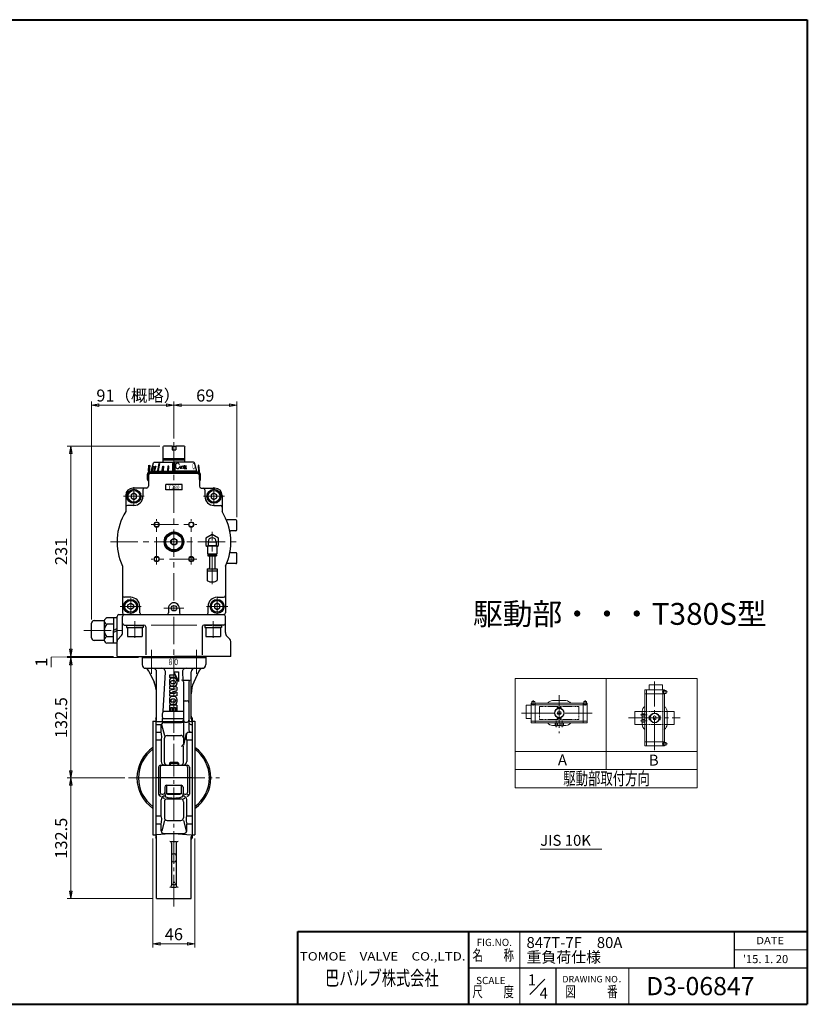
# Model space of a CAD drawing. Extents: x 0 to 1520, y 0 to 1082.
# Drawn here: x 654 to 1520, y 0 to 1082 of the extents above; entities that cross this region are included whole.
import ezdxf
from ezdxf.enums import TextEntityAlignment as Align

# ---------------------------------------------------------------- set-up
doc = ezdxf.new("R2010")
doc.units = 0
doc.header["$LTSCALE"] = 4
doc.header["$MEASUREMENT"] = 0
for name, pattern in [('CENTER', [12, 9, -1, 1, -1]), ('HIDDEN', [0.375, 0.25, -0.125]), ('中心線', [12, 7.5, -1.5, 1.5, -1.5])]:
    doc.linetypes.add(name, pattern=pattern)
doc.layers.get('0').update_dxf_attribs({"linetype": 'CONTINUOUS'})
doc.layers.get('Defpoints').update_dxf_attribs({"linetype": 'CONTINUOUS'})
for name, color, linetype in [('1', 7, 'CONTINUOUS'), ('シリンダ', 85, 'CONTINUOUS'), ('７G_KQ2L06-02AS', 153, 'CONTINUOUS'), ('ｻｲﾚﾝｻ_AN10-C6', 221, 'CONTINUOUS')]:
    doc.layers.add(name, color=color, linetype=linetype)
for name, color, linetype, lineweight in [('FLAME', 3, 'CONTINUOUS', 40), ('NOTE', 7, 'CONTINUOUS', 20), ('scale', 6, 'CONTINUOUS', 13), ('中心線', 4, '中心線', 13)]:
    doc.layers.add(name, color=color, linetype=linetype, lineweight=lineweight)
doc.styles.get("Standard").update_dxf_attribs({"font": 'simplex.shx', "bigfont": 'BIGFONT.shx'})
doc.dimstyles.get("Standard").update_dxf_attribs({"dimscale": 4, "dimtxt": 3.3, "dimasz": 2, "dimexe": 1, "dimexo": 1, "dimgap": 1, "dimtad": 1, "dimdsep": 46, "dimtxsty": 'STANDARD', "dimblk": 'CLOSED', "dimcen": 0.09, "dimclrd": 256, "dimclre": 256, "dimclrt": 2, "dimadec": 0, "dimazin": 2, "dimtfac": 1, "dimtmove": 0, "dimatfit": 3, "dimldrblk": 'CLOSED', "dimfxl": 1, "dimtolj": 1, "dimtzin": 0, "dimlwd": -1, "dimlwe": -1, "dimarcsym": 0})
pattern_1 = [(45, (-2845.63488, 1437.04315), (-0.176776695, 0.176776695), [])]

# ---------------------------------------------------------------- blocks, each defined once
blk = doc.blocks.new('_Closed')
at = {"color": 0, "linetype": 'ByBlock', "lineweight": -2}
for p, q in [((-1, 0.17), (0, 0)), ((-1, 0.17), (-1, -0.17)), ((0, 0), (-1, -0.17)), ((0, 0), (-1, 0))]:
    blk.add_line(p, q, dxfattribs=at)
blk = doc.blocks.new('*D1')
at = {"layer": 'Defpoints', "color": 0}
for p in [(710.6, 248.7), (773.9, 248.7), (804.9, 116.2)]:
    blk.add_point(p, dxfattribs=at)
at = {"layer": 'scale'}
for p, q in [((769.9, 248.7), (706.6, 248.7)), ((710.6, 124.2), (710.6, 240.7)), ((800.9, 116.2), (706.6, 116.2))]:
    blk.add_line(p, q, dxfattribs=at)
at = {"layer": 'scale', "xscale": 8, "yscale": 8, "zscale": 8}
for p, rotation in [((710.6, 248.7), 90), ((710.6, 116.2), 270)]:
    blk.add_blockref('_Closed', p, dxfattribs=dict(at, rotation=rotation))
at = {"layer": 'scale', "color": 2, "insert": (700, 182.5), "char_height": 13.2, "attachment_point": 5, "rotation": 90}
blk.add_mtext('\\A1;132.5', dxfattribs=at)
blk = doc.blocks.new('*D2')
at = {"layer": 'Defpoints', "color": 0}
for p in [(800.9, 186.2), (846.9, 186.2), (846.9, 66.4)]:
    blk.add_point(p, dxfattribs=at)
at = {"layer": 'scale'}
for p, q in [((800.9, 182.2), (800.9, 62.4)), ((846.9, 182.2), (846.9, 62.4)), ((808.9, 66.4), (838.9, 66.4))]:
    blk.add_line(p, q, dxfattribs=at)
at = {"layer": 'scale', "xscale": 8, "yscale": 8, "zscale": 8, "rotation": 180}
blk.add_blockref('_Closed', (800.9, 66.4), dxfattribs=at)
at = {"layer": 'scale', "xscale": 8, "yscale": 8, "zscale": 8}
blk.add_blockref('_Closed', (846.9, 66.4), dxfattribs=at)
at = {"layer": 'scale', "color": 2, "insert": (823.9, 77), "char_height": 13.2, "attachment_point": 5}
blk.add_mtext('\\A1;46', dxfattribs=at)
blk = doc.blocks.new('*D5')
at = {"layer": 'Defpoints', "color": 0}
for p in [(710.6, 613.2), (812.4, 613.2), (761.4, 382.2)]:
    blk.add_point(p, dxfattribs=at)
at = {"layer": 'scale'}
for p, q in [((808.4, 613.2), (706.6, 613.2)), ((710.6, 390.2), (710.6, 605.2)), ((757.4, 382.2), (706.6, 382.2))]:
    blk.add_line(p, q, dxfattribs=at)
at = {"layer": 'scale', "xscale": 8, "yscale": 8, "zscale": 8}
for p, rotation in [((710.6, 613.2), 90), ((710.6, 382.2), 270)]:
    blk.add_blockref('_Closed', p, dxfattribs=dict(at, rotation=rotation))
at = {"layer": 'scale', "color": 2, "insert": (700, 497.7), "char_height": 13.2, "attachment_point": 5, "rotation": 90}
blk.add_mtext('\\A1;231', dxfattribs=at)
blk = doc.blocks.new('*D6')
at = {"layer": 'Defpoints', "color": 0}
for p in [(710.6, 381.2), (788.9, 381.2), (773.9, 248.7)]:
    blk.add_point(p, dxfattribs=at)
at = {"layer": 'scale'}
for p, q in [((784.9, 381.2), (706.6, 381.2)), ((710.6, 256.7), (710.6, 373.2)), ((769.9, 248.7), (706.6, 248.7))]:
    blk.add_line(p, q, dxfattribs=at)
at = {"layer": 'scale', "xscale": 8, "yscale": 8, "zscale": 8}
for p, rotation in [((710.6, 381.2), 90), ((710.6, 248.7), 270)]:
    blk.add_blockref('_Closed', p, dxfattribs=dict(at, rotation=rotation))
at = {"layer": 'scale', "color": 2, "insert": (700, 315), "char_height": 13.2, "attachment_point": 5, "rotation": 90}
blk.add_mtext('\\A1;132.5', dxfattribs=at)
blk = doc.blocks.new('*D7')
at = {"layer": 'Defpoints', "color": 0}
for p in [(892.9, 658.4), (823.9, 617.9), (892.9, 531.2)]:
    blk.add_point(p, dxfattribs=at)
at = {"layer": 'scale'}
for p, q in [((823.9, 621.9), (823.9, 662.4)), ((892.9, 535.2), (892.9, 662.4)), ((831.9, 658.4), (884.9, 658.4))]:
    blk.add_line(p, q, dxfattribs=at)
at = {"layer": 'scale', "xscale": 8, "yscale": 8, "zscale": 8, "rotation": 180}
blk.add_blockref('_Closed', (823.9, 658.4), dxfattribs=at)
at = {"layer": 'scale', "xscale": 8, "yscale": 8, "zscale": 8}
blk.add_blockref('_Closed', (892.9, 658.4), dxfattribs=at)
at = {"layer": 'scale', "color": 2, "insert": (858.4, 669), "char_height": 13.2, "attachment_point": 5}
blk.add_mtext('\\A1;69', dxfattribs=at)
blk = doc.blocks.new('*D9')
at = {"layer": 'Defpoints', "color": 0}
for p in [(733.4, 658.4), (823.9, 617.9), (733.4, 418.7)]:
    blk.add_point(p, dxfattribs=at)
at = {"layer": 'scale'}
for p, q in [((733.4, 422.7), (733.4, 662.4)), ((823.9, 621.9), (823.9, 662.4)), ((815.9, 658.4), (741.4, 658.4))]:
    blk.add_line(p, q, dxfattribs=at)
at = {"layer": 'scale', "xscale": 8, "yscale": 8, "zscale": 8, "rotation": 180}
blk.add_blockref('_Closed', (733.4, 658.4), dxfattribs=at)
at = {"layer": 'scale', "xscale": 8, "yscale": 8, "zscale": 8}
blk.add_blockref('_Closed', (823.9, 658.4), dxfattribs=at)
at = {"layer": 'scale', "color": 2, "insert": (784.7, 669), "char_height": 13.2, "attachment_point": 5}
blk.add_mtext('\\A1;91（概略）', dxfattribs=at)
blk = doc.blocks.new('*D10')
at = {"layer": 'Defpoints', "color": 0}
for p in [(710.6, 381.2), (761.4, 382.2), (788.9, 381.2)]:
    blk.add_point(p, dxfattribs=at)
at = {"layer": 'scale'}
for p, q in [((710.6, 390.2), (710.6, 398.2)), ((710.6, 381.7), (688.9, 381.6)), ((688.9, 381.6), (688.9, 370.4)), ((757.4, 382.2), (706.6, 382.2)), ((784.9, 381.2), (706.6, 381.2)), ((710.6, 382.2), (710.6, 381.2)), ((710.6, 382.2), (710.6, 381.2)), ((710.6, 373.2), (710.6, 365.2))]:
    blk.add_line(p, q, dxfattribs=at)
at = {"layer": 'scale', "xscale": 8, "yscale": 8, "zscale": 8}
for p, rotation in [((710.6, 382.2), 270), ((710.6, 381.2), 90)]:
    blk.add_blockref('_Closed', p, dxfattribs=dict(at, rotation=rotation))
at = {"layer": 'scale', "color": 2, "insert": (678.3, 376), "char_height": 13.2, "attachment_point": 5, "rotation": 90}
blk.add_mtext('\\A1;1', dxfattribs=at)

msp = doc.modelspace()

# ---------------------------------------------------------------- hatches: boundary and pattern name
at = {"layer": 'シリンダ', "linetype": 'Continuous', "lineweight": 5}
h = msp.add_hatch(dxfattribs=at)
h.set_pattern_fill('ANSI31', color=256, scale=2, style=0)
h.set_pattern_definition(pattern_1)
h.paths.add_polyline_path([(818.363, 591.543), (817.398, 591.543), (817.062, 586.745), (818.028, 586.745)])
h.paths.add_polyline_path([(812.637, 591.543), (811.794, 591.543), (811.123, 586.745), (812.013, 586.745)])
h.paths.add_polyline_path([(808.275, 594.441), (807.568, 594.441), (806.103, 586.745), (806.81, 586.745)])
h.paths.add_polyline_path([(803.897, 591.543), (803.397, 591.543), (802.276, 586.745), (802.776, 586.745)])
h.paths.add_polyline_path([(801.435, 591.543), (801.176, 591.543), (799.925, 586.745), (800.184, 586.745)])
h = msp.add_hatch(dxfattribs=at)
h.set_pattern_fill('ANSI31', color=256, scale=2, style=0)
h.set_pattern_definition(pattern_1)
h.paths.add_polyline_path([(823.948, 594.441), (822.448, 594.441), (822.448, 586.745), (823.948, 586.745)])
h.paths.add_polyline_path([(825.448, 594.441), (823.948, 594.441), (823.948, 586.745), (825.448, 586.745)])

# ---------------------------------------------------------------- linework, layer by layer
at = {"layer": '1', "color": 2, "linetype": 'CENTER', "lineweight": 13}
for p, q in [((799.199, 389.612), (799.199, 363.221)), ((848.696, 389.612), (848.696, 363.221)), ((823.948, 382.245), (823.948, 107.64)), ((773.948, 248.745), (873.948, 248.745))]:
    msp.add_line(p, q, dxfattribs=at)
at = {"layer": '1'}
for p, q in [((788.948, 382.245), (788.948, 373.245)), ((788.948, 381.245), (858.948, 381.245)), ((858.948, 382.245), (858.948, 373.245)), ((792.948, 369.245), (854.948, 369.245)), ((796.477, 365.964), (802.137, 353.827)), ((804.948, 313.644), (804.948, 365.245)), ((812.052, 322.053), (814.649, 365.003)), ((818.948, 361.745), (818.948, 359.045)), ((825.548, 361.745), (818.948, 361.745)), ((825.548, 359.045), (818.948, 359.045)), ((824.39, 358.345), (821.805, 358.345)), ((823.848, 365.245), (828.948, 354.745)), ((823.848, 365.245), (828.948, 365.245)), ((825.548, 361.745), (825.548, 359.045)), ((828.948, 365.245), (828.948, 354.745)), ((833.246, 365.003), (833.772, 356.311)), ((842.948, 313.644), (842.948, 365.245)), ((851.418, 365.964), (845.758, 353.827)), ((818.948, 355.487), (818.948, 352.502)), ((827.248, 348.645), (818.948, 349.245)), ((818.948, 349.245), (818.948, 346.545)), ((825.848, 346.245), (818.948, 346.545)), ((825.848, 346.245), (818.948, 344.959)), ((820.348, 353.773), (820.348, 354.216)), ((824.419, 355.645), (821.776, 355.645)), ((824.419, 352.345), (821.776, 352.345)), ((824.39, 349.645), (821.805, 349.645)), ((825.848, 353.773), (825.848, 354.216)), ((827.248, 355.487), (827.248, 352.502)), ((827.248, 348.645), (827.248, 344.821)), ((834.448, 356.311), (840.448, 356.311)), ((834.448, 354.311), (834.448, 285.653)), ((840.448, 354.311), (840.448, 301.171)), ((818.948, 344.959), (818.948, 342.83)), ((825.848, 341.545), (818.948, 342.83)), ((825.848, 341.545), (818.948, 341.245)), ((818.948, 341.245), (818.948, 338.545)), ((827.248, 339.145), (818.948, 338.545)), ((824.419, 335.445), (821.776, 335.445)), ((824.39, 338.145), (821.805, 338.145)), ((822.276, 343.895), (827.248, 344.821)), ((822.276, 343.895), (827.248, 342.968)), ((827.248, 342.968), (827.248, 339.145)), ((818.948, 335.287), (818.948, 332.302)), ((819.148, 328.745), (819.148, 322.245)), ((827.048, 328.745), (819.148, 328.745)), ((820.348, 334.016), (820.348, 333.573)), ((820.648, 326.045), (822.348, 326.045)), ((820.648, 326.045), (820.648, 322.245)), ((824.419, 332.145), (821.776, 332.145)), ((824.39, 329.445), (821.805, 329.445)), ((822.348, 326.045), (822.348, 322.245)), ((823.848, 326.045), (823.848, 322.245)), ((823.848, 326.045), (825.548, 326.045)), ((825.548, 326.045), (825.548, 322.245)), ((825.848, 334.016), (825.848, 333.573)), ((827.048, 328.745), (827.048, 322.245)), ((827.248, 335.287), (827.248, 332.302)), ((836.448, 333.562), (838.448, 333.562)), ((803.948, 314.245), (803.948, 183.245)), ((811.425, 311.674), (811.567, 314.019)), ((811.567, 314.019), (834.448, 314.019)), ((812.052, 322.053), (834.448, 322.053)), ((819.148, 322.245), (820.648, 322.245)), ((822.348, 322.245), (823.848, 322.245)), ((825.548, 322.245), (827.048, 322.245)), ((843.948, 314.245), (843.948, 183.245)), ((800.948, 311.245), (800.948, 186.245)), ((800.948, 311.245), (803.948, 311.245)), ((803.948, 310.734), (832.448, 310.734)), ((803.948, 307.537), (809.948, 307.537)), ((804.948, 311.317), (810.427, 310.82)), ((809.948, 299.171), (809.948, 307.537)), ((810.462, 307.537), (813.431, 295.438)), ((812.893, 309.636), (832.448, 309.636)), ((836.448, 310.115), (838.448, 310.115)), ((842.448, 310.734), (843.948, 310.734)), ((842.448, 307.537), (843.948, 307.537)), ((843.948, 311.245), (846.948, 311.245)), ((846.948, 311.245), (846.948, 186.245)), ((803.948, 299.171), (809.948, 299.171)), ((813.431, 265.745), (813.431, 292.438)), ((816.431, 295.438), (831.465, 295.438)), ((834.676, 284.596), (837.666, 297.915)), ((839.948, 299.171), (843.948, 299.171)), ((803.948, 290.547), (809.948, 290.547)), ((809.948, 290.547), (809.948, 266.745)), ((834.465, 265.745), (834.465, 283.653)), ((837.948, 290.547), (843.948, 290.547)), ((837.948, 290.547), (837.948, 266.745)), ((807.015, 260.745), (807.015, 230.863)), ((808.948, 260.745), (808.948, 232.745)), ((809.015, 262.745), (838.881, 262.745)), ((819.76, 265.745), (818.948, 264.933)), ((818.948, 264.933), (818.948, 262.745)), ((818.948, 264.933), (828.948, 264.933)), ((828.136, 265.745), (819.76, 265.745)), ((819.76, 265.745), (819.76, 262.745)), ((828.136, 265.745), (828.948, 264.933)), ((828.136, 265.745), (828.136, 262.745)), ((828.948, 264.933), (828.948, 262.745)), ((838.948, 260.745), (838.948, 232.745)), ((840.881, 260.745), (840.881, 230.863)), ((843.948, 248.745), (803.948, 248.745)), ((813.848, 238.745), (813.848, 232.745)), ((815.848, 240.745), (832.048, 240.745)), ((815.948, 240.745), (815.948, 231.345)), ((831.948, 240.745), (831.948, 231.345)), ((834.048, 238.745), (834.048, 232.745)), ((808.042, 229.864), (808.948, 230.745)), ((809.015, 228.863), (809.948, 228.863)), ((810.948, 230.745), (811.848, 230.745)), ((813.848, 232.745), (814.448, 228.67)), ((831.948, 231.345), (815.948, 231.345)), ((815.948, 231.345), (816.987, 230.745)), ((816.987, 230.745), (830.908, 230.745)), ((831.948, 231.345), (830.908, 230.745)), ((834.048, 232.745), (833.448, 228.67)), ((836.048, 230.745), (836.948, 230.745)), ((837.948, 228.863), (838.881, 228.863)), ((839.853, 229.864), (838.948, 230.745)), ((809.948, 206.942), (809.948, 224.863)), ((813.431, 225.615), (811.985, 226.963)), ((813.431, 222.615), (813.431, 205.051)), ((816.431, 225.615), (831.465, 225.615)), ((834.465, 225.615), (835.91, 226.963)), ((834.465, 222.615), (834.465, 205.051)), ((837.948, 206.942), (837.948, 224.863)), ((803.948, 206.942), (809.948, 206.942)), ((837.948, 206.942), (843.948, 206.942)), ((803.948, 198.318), (809.948, 198.318)), ((809.948, 190.697), (809.948, 198.318)), ((813.431, 202.051), (810.675, 190.697)), ((816.431, 202.051), (831.465, 202.051)), ((834.465, 202.051), (837.22, 190.697)), ((837.948, 198.318), (843.948, 198.318)), ((837.948, 190.697), (837.948, 198.318)), ((800.948, 186.245), (803.948, 186.245)), ((823.948, 187.697), (804.948, 186.258)), ((804.948, 116.245), (804.948, 183.946)), ((812.948, 187.697), (834.948, 187.697)), ((823.948, 187.697), (842.948, 186.258)), ((842.948, 116.245), (842.948, 183.946)), ((843.948, 186.245), (846.948, 186.245)), ((821.448, 179.036), (826.448, 179.036)), ((821.448, 177.036), (821.448, 130.587)), ((826.448, 177.036), (826.448, 130.587)), ((823.448, 165.47), (824.448, 165.47)), ((823.448, 156.471), (824.448, 156.471)), ((822.948, 134.223), (824.948, 134.223)), ((823.448, 131.416), (824.448, 131.416)), ((821.448, 128.587), (826.448, 128.587)), ((804.948, 116.245), (842.948, 116.245))]:
    msp.add_line(p, q, dxfattribs=at)
for centre, radius, start, end in [((792.948, 373.245), 4, 180, 270), ((791.039, 363.428), 6, 25, 78.999965), ((800.948, 365.245), 4, 0, 90), ((810.656, 365.245), 4, 356.540838, 90), ((837.239, 365.245), 4, 90, 183.459162), ((846.948, 365.245), 4, 90, 180), ((856.856, 363.428), 6, 101.000035, 155), ((854.948, 373.245), 4, 270, 0), ((821.805, 355.487), 2.857, 90, 180), ((824.39, 355.487), 2.857, 0, 90), ((774.948, 341.149), 30, 0, 25), ((821.805, 352.502), 2.857, 180, 270), ((821.776, 354.216), 1.429, 90, 180), ((821.776, 353.773), 1.429, 180, 270), ((824.39, 352.502), 2.857, 270, 0), ((824.419, 354.216), 1.429, 0, 90), ((824.419, 353.773), 1.429, 270, 0), ((832.448, 354.311), 2, 0, 90), ((842.448, 354.311), 2, 90, 180), ((872.948, 341.149), 30, 155, 180), ((821.805, 335.287), 2.857, 90, 180), ((821.776, 334.016), 1.429, 90, 180), ((824.39, 335.287), 2.857, 0, 90), ((824.419, 334.016), 1.429, 0, 90), ((821.805, 332.302), 2.857, 180, 270), ((821.776, 333.573), 1.429, 180, 270), ((824.39, 332.302), 2.857, 270, 0), ((824.419, 333.573), 1.429, 270, 0), ((836.448, 331.562), 2, 90, 180), ((838.448, 331.562), 2, 0, 90), ((801.948, 316.481), 3, 311.810315, 0), ((819.486, 318.036), 8.45, 151.614766, 180), ((826.516, 318.036), 15.48, 180, 195.039968), ((845.948, 316.481), 3, 180, 228.189685), ((801.948, 313.644), 3, 311.810315, 0), ((809.807, 308.335), 0.81, 279.966134, 338.770665), ((810.427, 311.734), 1, 270, 356.540838), ((812.893, 307.136), 2.5, 90, 158.770665), ((832.448, 312.734), 2, 270, 0), ((832.448, 311.636), 2, 270, 0), ((836.448, 312.115), 2, 180, 270), ((838.448, 312.115), 2, 270, 0), ((842.448, 312.734), 2, 180, 270), ((842.448, 309.537), 2, 180, 270), ((845.948, 313.644), 3, 180, 228.189685), ((784.488, 293.292), 26.129, 0, 13.001785), ((804.657, 293.292), 5.961, 332.575428, 0), ((816.431, 292.438), 3, 90, 180), ((831.465, 292.438), 3, 6.102486, 90), ((850.841, 293.292), 13.564, 160.402153, 180), ((843.238, 293.292), 5.961, 180, 207.424572), ((839.948, 297.171), 2, 90, 160.402153), ((842.448, 301.171), 2, 180, 270), ((823.948, 248.745), 40.6, 124.50669, 235.49331), ((832.448, 285.653), 2, 270, 0), ((823.948, 248.745), 40.6, 304.50669, 55.49331), ((823.948, 248.745), 38.994, 126.145191, 233.854809), ((823.948, 248.745), 38.994, 306.145191, 53.854809), ((809.015, 260.745), 2, 90, 180), ((810.948, 260.745), 2, 90, 180), ((813.948, 266.745), 4, 180, 270), ((816.431, 265.745), 3, 180, 270), ((831.465, 265.745), 3, 270, 0), ((833.948, 266.745), 4, 270, 0), ((836.948, 260.745), 2, 0, 90), ((838.881, 260.745), 2, 0, 90), ((815.848, 238.745), 2, 90, 180), ((832.048, 238.745), 2, 0, 90), ((809.015, 230.863), 2, 180, 270), ((810.948, 232.745), 2, 180, 270), ((813.948, 224.863), 4, 90, 180), ((811.848, 232.745), 2, 270, 0), ((815.416, 228.812), 0.979, 188.37612, 254.215116), ((823.948, 258.991), 32.341, 254.215116, 285.784884), ((832.479, 228.812), 0.979, 285.784884, 351.62388), ((833.948, 224.863), 4, 0, 90), ((836.048, 232.745), 2, 180, 270), ((836.948, 232.745), 2, 270, 0), ((838.881, 230.863), 2, 270, 0), ((816.431, 222.615), 3, 90, 180), ((831.465, 222.615), 3, 0, 90), ((804.657, 204.197), 5.961, 0, 27.424572), ((843.238, 204.197), 5.961, 152.575428, 180), ((784.488, 204.197), 26.129, 346.998215, 0), ((816.431, 205.051), 3, 180, 270), ((831.465, 205.051), 3, 270, 0), ((863.407, 204.197), 26.129, 180, 193.001785), ((801.948, 183.946), 3, 0, 48.189685), ((812.948, 190.697), 3, 180, 270), ((834.948, 190.697), 3, 270, 0), ((845.948, 183.946), 3, 131.810315, 180), ((801.948, 181.009), 3, 0, 48.189685), ((819.448, 177.036), 2, 0, 90), ((828.448, 177.036), 2, 90, 180), ((845.948, 181.009), 3, 131.810315, 180), ((823.448, 163.47), 2, 90, 180), ((824.448, 163.47), 2, 0, 90), ((823.448, 158.471), 2, 180, 270), ((824.448, 158.471), 2, 270, 0), ((819.448, 130.587), 2, 270, 0), ((823.448, 133.416), 2, 180, 270), ((824.448, 133.416), 2, 270, 0), ((828.448, 130.587), 2, 180, 270)]:
    msp.add_arc(centre, radius, start, end, dxfattribs=at)
at = {"layer": 'FLAME', "color": 3}
for p, q in [((0, 1082), (1520, 1082)), ((1520, 1082), (1520, 0)), ((960, 80), (1520, 80)), ((960, 0), (960, 80)), ((1148, 0), (1148, 80)), ((0, 0), (1520, 0))]:
    msp.add_line(p, q, dxfattribs=at)
at = {"layer": 'FLAME', "color": 4, "lineweight": 15}
for p, q in [((1204, 0), (1204, 80)), ((1440, 60), (1520, 60)), ((1324, 0), (1324, 40))]:
    msp.add_line(p, q, dxfattribs=at)
at = {"layer": 'FLAME', "color": 7, "lineweight": -3}
for p, q in [((1440, 40), (1440, 80)), ((1148, 40), (1520, 40)), ((1244, 0), (1244, 40))]:
    msp.add_line(p, q, dxfattribs=at)
at = {"layer": 'FLAME', "color": 7, "lineweight": 20}
msp.add_line((1214.914, 10.914), (1231.593, 27.593), dxfattribs=at)
at = {"layer": 'NOTE'}
for p, q in [((1198.811, 357.92), (1398.811, 357.92)), ((1198.811, 357.92), (1198.811, 237.92)), ((1298.811, 357.92), (1298.811, 257.92)), ((1398.811, 357.92), (1398.811, 237.92)), ((1346.211, 350.737), (1346.211, 345.404)), ((1360.611, 351.004), (1346.478, 351.004)), ((1360.878, 350.737), (1360.878, 345.404)), ((1341.278, 345.137), (1341.278, 341.137)), ((1341.278, 341.137), (1363.144, 341.137)), ((1341.544, 345.404), (1362.878, 345.404)), ((1341.544, 341.137), (1341.544, 288.337)), ((1343.144, 345.137), (1343.144, 284.337)), ((1361.278, 345.137), (1361.278, 284.337)), ((1364.744, 344.87), (1362.034, 344.87)), ((1362.034, 344.87), (1362.034, 341.67)), ((1364.744, 341.67), (1362.034, 341.67)), ((1362.878, 341.137), (1362.878, 288.337)), ((1363.144, 345.137), (1363.144, 344.87)), ((1363.144, 341.67), (1363.144, 341.137)), ((1365.011, 344.604), (1365.011, 341.937)), ((1211.11, 328.487), (1211.11, 314.354)), ((1211.377, 328.754), (1216.71, 328.754)), ((1216.71, 309.42), (1216.71, 330.754)), ((1216.977, 331.02), (1217.243, 331.02)), ((1216.977, 329.154), (1277.777, 329.154)), ((1217.243, 332.62), (1217.243, 329.91)), ((1217.243, 329.91), (1220.443, 329.91)), ((1217.51, 332.887), (1220.177, 332.887)), ((1220.443, 332.62), (1220.443, 329.91)), ((1220.443, 331.02), (1220.977, 331.02)), ((1220.977, 309.154), (1220.977, 331.02)), ((1220.977, 330.754), (1273.777, 330.754)), ((1240.043, 333.687), (1254.71, 333.687)), ((1245.243, 326.22), (1245.243, 325.687)), ((1249.51, 326.22), (1245.243, 326.22)), ((1245.643, 325.154), (1245.243, 325.687)), ((1245.643, 325.154), (1245.643, 325.131)), ((1245.643, 325.154), (1245.711, 325.154)), ((1249.042, 325.154), (1249.11, 325.154)), ((1249.51, 325.687), (1249.11, 325.154)), ((1249.11, 325.154), (1249.11, 325.131)), ((1249.51, 326.22), (1249.51, 325.687)), ((1273.777, 309.154), (1273.777, 331.02)), ((1274.31, 331.02), (1273.777, 331.02)), ((1274.31, 332.62), (1274.31, 329.91)), ((1274.31, 329.91), (1277.51, 329.91)), ((1277.243, 332.887), (1274.577, 332.887)), ((1277.51, 332.62), (1277.51, 329.91)), ((1277.777, 331.02), (1277.51, 331.02)), ((1278.043, 309.42), (1278.043, 330.754)), ((1211.377, 314.087), (1216.71, 314.087)), ((1245.643, 315.02), (1245.243, 314.487)), ((1245.243, 313.954), (1245.243, 314.487)), ((1249.51, 313.954), (1245.243, 313.954)), ((1245.643, 315.02), (1245.643, 315.043)), ((1245.643, 315.02), (1245.711, 315.02)), ((1249.042, 321.42), (1245.711, 321.42)), ((1249.042, 318.754), (1245.711, 318.754)), ((1249.042, 315.02), (1249.11, 315.02)), ((1249.11, 315.02), (1249.11, 315.043)), ((1249.51, 314.487), (1249.11, 315.02)), ((1249.51, 313.954), (1249.51, 314.487)), ((1330.611, 321.937), (1330.611, 307.537)), ((1330.611, 321.937), (1338.611, 321.937)), ((1338.078, 319.27), (1338.078, 316.604)), ((1338.078, 319.27), (1341.544, 319.27)), ((1338.078, 316.604), (1341.544, 316.604)), ((1338.611, 319.27), (1338.611, 322.07)), ((1338.611, 312.87), (1338.611, 316.604)), ((1346.078, 316.87), (1346.611, 316.87)), ((1346.078, 316.87), (1346.078, 312.604)), ((1346.611, 316.87), (1347.144, 316.47)), ((1347.144, 316.47), (1347.167, 316.47)), ((1347.144, 316.402), (1347.144, 316.47)), ((1350.878, 316.402), (1350.878, 313.072)), ((1353.544, 316.402), (1353.544, 313.072)), ((1357.278, 316.47), (1357.255, 316.47)), ((1357.811, 316.87), (1357.278, 316.47)), ((1357.278, 316.402), (1357.278, 316.47)), ((1358.344, 316.87), (1357.811, 316.87)), ((1358.344, 316.87), (1358.344, 312.604)), ((1365.811, 322.07), (1365.811, 307.404)), ((1365.811, 321.937), (1373.811, 321.937)), ((1373.811, 321.937), (1373.811, 307.537)), ((1216.977, 311.02), (1277.777, 311.02)), ((1216.977, 309.154), (1220.977, 309.154)), ((1220.977, 309.42), (1273.777, 309.42)), ((1242.843, 306.487), (1240.043, 306.487)), ((1242.843, 306.487), (1240.043, 306.487)), ((1242.843, 305.954), (1242.843, 309.42)), ((1242.843, 305.954), (1245.51, 305.954)), ((1245.51, 305.954), (1245.51, 309.42)), ((1249.243, 306.487), (1245.51, 306.487)), ((1249.243, 305.954), (1249.243, 309.42)), ((1251.91, 305.954), (1249.243, 305.954)), ((1251.91, 305.954), (1251.91, 309.42)), ((1251.91, 306.487), (1254.71, 306.487)), ((1277.777, 309.154), (1273.777, 309.154)), ((1330.611, 307.537), (1338.611, 307.537)), ((1338.078, 310.204), (1338.078, 312.87)), ((1338.078, 312.87), (1341.544, 312.87)), ((1338.078, 310.204), (1341.544, 310.204)), ((1338.611, 310.204), (1338.611, 307.404)), ((1346.078, 312.604), (1346.611, 312.604)), ((1347.144, 313.004), (1346.611, 312.604)), ((1347.144, 313.004), (1347.144, 313.072)), ((1347.144, 313.004), (1347.167, 313.004)), ((1357.278, 313.004), (1357.255, 313.004)), ((1357.278, 313.004), (1357.278, 313.072)), ((1357.278, 313.004), (1357.811, 312.604)), ((1358.344, 312.604), (1357.811, 312.604)), ((1365.811, 307.537), (1373.811, 307.537)), ((1341.278, 288.337), (1363.144, 288.337)), ((1341.278, 284.337), (1341.278, 288.337)), ((1341.544, 284.07), (1362.878, 284.07)), ((1364.744, 287.804), (1362.034, 287.804)), ((1362.034, 287.804), (1362.034, 284.604)), ((1364.744, 284.604), (1362.034, 284.604)), ((1363.144, 287.804), (1363.144, 288.337)), ((1363.144, 284.337), (1363.144, 284.604)), ((1365.011, 284.87), (1365.011, 287.537)), ((1198.811, 277.92), (1398.811, 277.92)), ((1198.811, 257.92), (1398.811, 257.92)), ((1198.811, 237.92), (1398.811, 237.92))]:
    msp.add_line(p, q, dxfattribs=at)
at = {"layer": 'NOTE', "color": 2, "linetype": 'CENTER', "lineweight": 13}
for p, q in [((1352.211, 279.335), (1352.211, 354.863)), ((1247.377, 339.763), (1247.377, 297.796)), ((1360.379, 343.27), (1366.322, 343.27)), ((1218.843, 328.255), (1218.843, 334.198)), ((1275.91, 328.255), (1275.91, 334.198)), ((1206.01, 320.087), (1283.444, 320.087)), ((1323.39, 314.737), (1380.371, 314.737)), ((1336.547, 317.937), (1343.87, 317.937)), ((1244.177, 304.423), (1244.177, 311.746)), ((1250.577, 304.423), (1250.577, 311.746)), ((1336.547, 311.537), (1343.87, 311.537)), ((1360.379, 286.204), (1366.322, 286.204))]:
    msp.add_line(p, q, dxfattribs=at)
at = {"layer": 'NOTE', "color": 4, "linetype": 'HIDDEN', "lineweight": 9}
for p, q in [((1225.777, 327.287), (1268.977, 327.287)), ((1225.777, 327.287), (1225.777, 312.887)), ((1268.977, 327.287), (1268.977, 312.887)), ((1338.611, 321.937), (1365.811, 321.937)), ((1225.777, 312.887), (1268.977, 312.887)), ((1338.611, 307.537), (1365.811, 307.537))]:
    msp.add_line(p, q, dxfattribs=at)
at = {"layer": 'NOTE', "lineweight": 13}
msp.add_line((1226.475, 170.411), (1294.095, 170.411), dxfattribs=at)
at = {"layer": 'NOTE'}
for centre, radius in [((1247.377, 320.087), 5.333), ((1247.377, 320.087), 4.933), ((1352.211, 314.737), 5.333), ((1352.211, 314.737), 4.933)]:
    msp.add_circle(centre, radius, dxfattribs=at)
for centre, radius, start, end in [((1346.478, 350.737), 0.267, 90, 180), ((1360.611, 350.737), 0.267, 0, 90), ((1341.544, 345.137), 0.267, 90, 180), ((1343.411, 345.137), 0.267, 90, 180), ((1361.011, 345.137), 0.267, 0, 90), ((1362.878, 345.137), 0.267, 0, 90), ((1364.744, 344.604), 0.267, 0, 90), ((1364.744, 341.937), 0.267, 270, 0), ((1211.377, 328.487), 0.267, 90, 180), ((1216.977, 330.754), 0.267, 90, 180), ((1216.977, 328.887), 0.267, 90, 180), ((1217.51, 332.62), 0.267, 90, 180), ((1220.177, 332.62), 0.267, 0, 90), ((1240.043, 327.42), 6.267, 90, 147.865072), ((1254.71, 327.42), 6.267, 32.134928, 90), ((1274.577, 332.62), 0.267, 90, 180), ((1277.243, 332.62), 0.267, 0, 90), ((1277.777, 330.754), 0.267, 0, 90), ((1277.777, 328.887), 0.267, 0, 90), ((1344.878, 322.07), 6.267, 122.134928, 180), ((1359.544, 322.07), 6.267, 0, 57.865072), ((1211.377, 314.354), 0.267, 180, 270), ((1247.377, 320.087), 2.133, 141.317813, 218.682187), ((1247.377, 320.087), 2.133, 321.317813, 38.682187), ((1352.211, 314.737), 2.133, 51.317813, 128.682187), ((1216.977, 311.287), 0.267, 180, 270), ((1216.977, 309.42), 0.267, 180, 270), ((1240.043, 312.754), 6.267, 212.134928, 270), ((1254.71, 312.754), 6.267, 270, 327.865072), ((1277.777, 311.287), 0.267, 270, 0), ((1277.777, 309.42), 0.267, 270, 0), ((1344.878, 307.404), 6.267, 180, 237.865072), ((1352.211, 314.737), 2.133, 231.317813, 308.682187), ((1359.544, 307.404), 6.267, 302.134928, 0), ((1341.544, 284.337), 0.267, 180, 270), ((1343.411, 284.337), 0.267, 180, 270), ((1361.011, 284.337), 0.267, 270, 0), ((1362.878, 284.337), 0.267, 270, 0), ((1364.744, 287.537), 0.267, 0, 90), ((1364.744, 284.87), 0.267, 270, 0)]:
    msp.add_arc(centre, radius, start, end, dxfattribs=at)
at = {"layer": 'シリンダ'}
for p, q in [((811.948, 612.745), (812.448, 613.245)), ((811.948, 595.745), (811.948, 612.745)), ((821.948, 613.245), (812.448, 613.245)), ((821.948, 613.245), (821.948, 609.245)), ((821.948, 609.245), (825.948, 609.245)), ((835.448, 613.245), (825.948, 613.245)), ((825.948, 613.245), (825.948, 609.245)), ((835.448, 613.245), (835.948, 612.745)), ((835.948, 595.745), (835.948, 612.745)), ((802.394, 595.745), (823.948, 595.745)), ((811.948, 599.687), (835.948, 599.687)), ((835.948, 597.937), (811.948, 597.937)), ((845.501, 595.745), (823.948, 595.745)), ((798.948, 585.745), (801.428, 595.003)), ((848.948, 585.745), (846.467, 595.003)), ((795.948, 581.245), (795.948, 569.245)), ((849.948, 583.245), (797.948, 583.245)), ((851.948, 581.245), (851.948, 569.245)), ((793.948, 567.245), (778.948, 567.245)), ((789.948, 565.245), (789.948, 558.245)), ((814.948, 565.245), (814.948, 571.245)), ((832.948, 565.245), (832.948, 571.245)), ((853.948, 567.245), (868.948, 567.245)), ((857.948, 565.245), (857.948, 558.245)), ((770.948, 559.245), (770.948, 541.369)), ((779.948, 561.709), (776.948, 559.977)), ((776.948, 559.977), (776.948, 556.513)), ((776.948, 556.513), (779.948, 554.781)), ((782.948, 559.977), (779.948, 561.709)), ((779.948, 554.781), (782.948, 556.513)), ((782.948, 556.513), (782.948, 559.977)), ((867.948, 561.709), (864.948, 559.977)), ((864.948, 559.977), (864.948, 556.513)), ((864.948, 556.513), (867.948, 554.781)), ((870.948, 559.977), (867.948, 561.709)), ((867.948, 554.781), (870.948, 556.513)), ((870.948, 556.513), (870.948, 559.977)), ((876.948, 559.245), (876.948, 541.369)), ((779.948, 548.245), (772.948, 548.245)), ((867.948, 548.245), (874.948, 548.245)), ((891.948, 532.245), (882.319, 532.245)), ((892.948, 521.245), (892.948, 531.245)), ((891.948, 520.245), (886.488, 520.245)), ((823.948, 519.214), (814.448, 513.729)), ((814.448, 513.729), (814.448, 502.76)), ((833.448, 513.729), (823.948, 519.214)), ((833.448, 502.76), (833.448, 513.729)), ((814.448, 502.76), (823.948, 497.275)), ((823.948, 497.275), (833.448, 502.76)), ((891.948, 496.245), (886.488, 496.245)), ((892.948, 485.245), (892.948, 495.245)), ((767.448, 481.524), (767.448, 430.245)), ((880.448, 481.524), (880.448, 430.245)), ((891.948, 484.245), (882.319, 484.245)), ((776.448, 447.245), (769.448, 447.245)), ((871.448, 447.245), (878.448, 447.245)), ((773.448, 438.977), (776.448, 440.709)), ((773.448, 435.513), (773.448, 438.977)), ((776.448, 433.781), (773.448, 435.513)), ((776.448, 440.709), (779.448, 438.977)), ((779.448, 435.513), (776.448, 433.781)), ((779.448, 438.977), (779.448, 435.513)), ((786.448, 430.245), (786.448, 437.245)), ((817.968, 435.38), (817.949, 430.245)), ((829.966, 435.244), (829.948, 430.245)), ((861.448, 430.245), (861.448, 437.245)), ((871.448, 440.709), (868.448, 438.977)), ((868.448, 438.977), (868.448, 435.513)), ((868.448, 435.513), (871.448, 433.781)), ((874.448, 438.977), (871.448, 440.709)), ((871.448, 433.781), (874.448, 435.513)), ((874.448, 435.513), (874.448, 438.977)), ((763.448, 428.245), (823.948, 428.245)), ((769.448, 428.245), (878.448, 428.245)), ((769.448, 416.745), (790.948, 416.745)), ((771.748, 416.712), (779.504, 416.712)), ((771.748, 416.712), (771.748, 414.212)), ((771.748, 414.212), (780.948, 414.212)), ((772.948, 414.212), (772.948, 404.212)), ((772.948, 414.212), (788.948, 414.212)), ((780.948, 416.712), (790.148, 416.712)), ((790.148, 414.212), (782.391, 414.212)), ((788.948, 414.212), (788.948, 404.212)), ((790.148, 416.712), (790.148, 414.212)), ((792.948, 414.745), (792.948, 384.049)), ((854.948, 414.745), (854.948, 384.049)), ((878.448, 416.745), (856.948, 416.745)), ((857.748, 416.745), (865.504, 416.745)), ((857.748, 416.745), (857.748, 414.245)), ((857.748, 414.245), (866.948, 414.245)), ((858.948, 414.245), (858.948, 404.245)), ((858.948, 414.245), (874.948, 414.245)), ((866.948, 416.745), (876.148, 416.745)), ((876.148, 414.245), (868.391, 414.245)), ((874.948, 414.245), (874.948, 404.245)), ((876.148, 416.745), (876.148, 414.245)), ((772.948, 404.212), (788.948, 404.212)), ((858.948, 404.245), (874.948, 404.245)), ((761.448, 382.245), (823.948, 382.245)), ((886.448, 382.245), (823.948, 382.245))]:
    msp.add_line(p, q, dxfattribs=at)
at = {"layer": 'シリンダ', "ltscale": 0.06}
for p, q in [((821.948, 613.245), (825.948, 613.245)), ((796.463, 592.352), (797.459, 592.265)), ((851.432, 592.352), (850.436, 592.265))]:
    msp.add_line(p, q, dxfattribs=at)
at = {"layer": 'シリンダ', "ltscale": 0.5}
for p, q in [((795.901, 585.927), (796.463, 592.352)), ((851.048, 584.752), (796.848, 584.752)), ((797.459, 592.265), (796.897, 585.839)), ((798.948, 585.745), (823.948, 585.745)), ((848.948, 585.745), (823.948, 585.745)), ((850.436, 592.265), (850.998, 585.839)), ((851.994, 585.927), (851.432, 592.352)), ((794.901, 576.655), (794.848, 582.735)), ((795.901, 576.649), (795.848, 582.744)), ((851.048, 583.752), (796.848, 583.752)), ((851.994, 576.649), (852.047, 582.744)), ((852.994, 576.655), (853.047, 582.735)), ((832.948, 571.245), (814.948, 571.245)), ((832.948, 565.245), (814.948, 565.245)), ((761.448, 382.245), (761.448, 426.245)), ((767.448, 408.73), (767.448, 426.245)), ((880.448, 408.73), (880.448, 426.245)), ((762.619, 401.416), (765.69, 404.487)), ((885.276, 401.416), (882.205, 404.487)), ((886.448, 382.245), (886.448, 398.588))]:
    msp.add_line(p, q, dxfattribs=at)
at = {"layer": 'シリンダ', "ltscale": 2}
for p, q in [((799.252, 586.745), (799.215, 586.745)), ((799.925, 586.745), (801.176, 591.543)), ((800.184, 586.745), (799.925, 586.745)), ((801.435, 591.543), (800.184, 586.745)), ((801.176, 591.543), (801.435, 591.543)), ((802.276, 586.745), (803.397, 591.543)), ((802.776, 586.745), (802.276, 586.745)), ((803.897, 591.543), (802.776, 586.745)), ((803.397, 591.543), (803.897, 591.543)), ((806.103, 586.745), (807.568, 594.441)), ((806.81, 586.745), (806.103, 586.745)), ((808.275, 594.441), (806.81, 586.745)), ((807.568, 594.441), (808.275, 594.441)), ((811.123, 586.745), (811.794, 591.543)), ((812.013, 586.745), (811.123, 586.745)), ((811.794, 591.543), (812.637, 591.543)), ((812.637, 591.543), (812.013, 586.745)), ((817.398, 591.543), (817.062, 586.745)), ((817.062, 586.745), (818.028, 586.745)), ((818.363, 591.543), (817.398, 591.543)), ((818.028, 586.745), (818.363, 591.543)), ((825.448, 594.441), (822.448, 594.441)), ((822.448, 594.441), (822.448, 586.745)), ((825.448, 586.745), (825.448, 594.441)), ((830.577, 591.76), (830.698, 588.762)), ((832.441, 588.762), (830.698, 588.762)), ((835.153, 590.491), (835.906, 590.032)), ((835.328, 591.751), (835.406, 591.757)), ((835.653, 588.767), (835.731, 588.772)), ((836.787, 588.762), (836.629, 591.739)), ((836.629, 591.739), (837.836, 591.739)), ((836.705, 590.32), (837.66, 590.32)), ((836.787, 588.762), (838.196, 588.762))]:
    msp.add_line(p, q, dxfattribs=at)
at = {"layer": 'シリンダ', "linetype": 'Continuous'}
for p, q in [((808.948, 585.745), (808.948, 584.752)), ((822.448, 586.745), (825.448, 586.745)), ((838.948, 584.752), (838.948, 585.745)), ((820.948, 509.977), (823.948, 511.709)), ((820.948, 509.977), (820.948, 506.513)), ((826.948, 509.977), (823.948, 511.709)), ((826.948, 509.977), (826.948, 506.513)), ((823.948, 504.781), (820.948, 506.513)), ((823.948, 504.781), (826.948, 506.513))]:
    msp.add_line(p, q, dxfattribs=at)
at = {"layer": 'シリンダ', "ltscale": 0.07}
for p, q in [((757.448, 424.601), (750.236, 424.601)), ((757.448, 424.745), (757.448, 410.745)), ((761.448, 424.745), (757.448, 424.745)), ((733.448, 402.745), (733.448, 418.745)), ((736.448, 421.745), (747.448, 421.745)), ((747.448, 421.137), (747.448, 400.352)), ((757.448, 417.673), (750.236, 417.673)), ((761.448, 413.054), (757.448, 410.745)), ((757.448, 403.816), (750.236, 403.816)), ((761.448, 410.745), (757.448, 408.435)), ((757.448, 396.745), (757.448, 410.745)), ((747.448, 399.745), (736.448, 399.745)), ((757.448, 396.888), (750.236, 396.888)), ((761.448, 396.745), (757.448, 396.745))]:
    msp.add_line(p, q, dxfattribs=at)
at = {"layer": 'シリンダ', "color": 4, "lineweight": 9}
for p in [(798.758, 416.745), (849.137, 416.745)]:
    msp.add_line(p, (823.948, 416.745), dxfattribs=at)
at = {"layer": 'シリンダ'}
for centre, radius in [((779.948, 558.245), 7.7), ((779.948, 558.245), 6.5), ((867.948, 558.245), 7.7), ((867.948, 558.245), 6.5), ((804.948, 527.245), 2.459), ((842.948, 527.245), 2.459), ((823.948, 508.245), 10.75), ((823.948, 508.245), 9.5), ((804.948, 489.245), 2.459), ((842.948, 489.245), 2.459), ((776.448, 437.245), 7.7), ((776.448, 437.245), 6.5), ((871.448, 437.245), 7.7), ((871.448, 437.245), 6.5), ((823.966, 435.244), 3)]:
    msp.add_circle(centre, radius, dxfattribs=at)
at = {"layer": 'シリンダ', "color": 4, "lineweight": 9}
for centre in [(804.948, 527.245), (842.948, 527.245), (804.948, 489.245), (842.948, 489.245)]:
    msp.add_circle(centre, 3, dxfattribs=at)
at = {"layer": 'シリンダ', "linetype": 'Continuous'}
for radius in [9, 3.5]:
    msp.add_circle((823.948, 508.245), radius, dxfattribs=at)
at = {"layer": 'シリンダ'}
for centre, radius, start, end in [((802.394, 594.745), 1, 90, 165), ((845.501, 594.745), 1, 15, 90), ((797.948, 581.245), 2, 90, 180), ((849.948, 581.245), 2, 0, 90), ((778.948, 559.245), 8, 90, 180), ((791.948, 565.245), 2, 90, 180), ((793.948, 569.245), 2, 270, 0), ((853.948, 569.245), 2, 180, 270), ((855.948, 565.245), 2, 0, 90), ((868.948, 559.245), 8, 0, 90), ((779.948, 558.245), 10, 270, 0), ((867.948, 558.245), 10, 180, 270), ((823.948, 508.245), 62.5, 147.9948, 205.311065), ((772.948, 546.245), 2, 90, 180), ((874.948, 546.245), 2, 0, 90), ((823.948, 508.245), 62.5, 334.688935, 32.0052), ((882.319, 533.245), 1, 203.18497, 270), ((891.948, 531.245), 1, 0, 90), ((886.488, 519.245), 1, 90, 189.975575), ((891.948, 521.245), 1, 270, 0), ((886.488, 497.245), 1, 170.024425, 270), ((891.948, 495.245), 1, 0, 90), ((882.319, 483.245), 1, 90, 156.81503), ((891.948, 485.245), 1, 270, 0), ((769.448, 449.245), 2, 180, 270), ((776.448, 437.245), 10, 0, 90), ((871.448, 437.245), 10, 90, 180), ((878.448, 449.245), 2, 270, 0), ((823.966, 435.244), 6, 0, 181.29222), ((763.448, 426.245), 2, 90, 180), ((769.448, 430.245), 2, 180, 270), ((769.448, 426.245), 2, 90, 180), ((788.448, 430.245), 2, 180, 270), ((815.949, 430.245), 2, 270, 0), ((831.948, 430.245), 2, 180, 270), ((859.448, 430.245), 2, 270, 0), ((878.448, 430.245), 2, 270, 0), ((878.448, 426.245), 2, 0, 90), ((769.448, 418.745), 2, 180, 270), ((790.948, 414.745), 2, 0, 90), ((856.948, 414.745), 2, 90, 180), ((878.448, 418.745), 2, 270, 0)]:
    msp.add_arc(centre, radius, start, end, dxfattribs=at)
at = {"layer": 'シリンダ', "ltscale": 0.5}
for centre, radius, start, end in [((796.848, 582.752), 2, 90, 185), ((797.893, 585.752), 2, 175, 213.368638), ((797.893, 585.752), 1, 175, 270), ((850.002, 585.752), 1, 270, 5), ((851.048, 582.752), 2, 355, 90), ((850.002, 585.752), 2, 326.631362, 5), ((796.401, 576.669), 1.5, 180.5, 252.419327), ((796.848, 582.752), 1, 90, 185), ((851.048, 582.752), 1, 355, 90), ((851.494, 576.669), 1.5, 287.580673, 359.5), ((765.448, 398.588), 4, 135, 180), ((761.448, 408.73), 6, 315, 0), ((886.448, 408.73), 6, 180, 225), ((882.448, 398.588), 4, 0, 45)]:
    msp.add_arc(centre, radius, start, end, dxfattribs=at)
at = {"layer": 'シリンダ', "ltscale": 2}
for centre, radius, start, end in [((835.373, 591.103), 0.65, 94, 250.187811), ((835.583, 589.764), 1, 214.808778, 274), ((835.476, 590.759), 1, 35.155314, 94), ((835.686, 589.42), 0.65, 274, 70.187811)]:
    msp.add_arc(centre, radius, start, end, dxfattribs=at)
at = {"layer": 'シリンダ', "ltscale": 0.07}
for centre, radius, start, end in [((750.993, 421.137), 3.546, 102.325936, 257.674064), ((736.448, 418.745), 3, 90, 180), ((757.448, 410.745), 10, 136.146221, 223.853779), ((736.448, 402.745), 3, 180, 270), ((750.993, 400.352), 3.546, 102.325936, 257.674064)]:
    msp.add_arc(centre, radius, start, end, dxfattribs=at)
at = {"layer": 'シリンダ', "ltscale": 2}
msp.add_ellipse((827.918, 591.766), major_axis=(-0.005, 3.021), ratio=0.7537789, start_param=-1.05104726, end_param=4.19308973, dxfattribs=at)
msp.add_ellipse((833.47, 590.262), major_axis=(-0.105, 1.496), ratio=0.70635996, dxfattribs=at)
at = {"layer": '中心線'}
for p, q in [((823.948, 617.914), (823.948, 374.654)), ((779.948, 568.245), (779.948, 548.245)), ((867.948, 568.245), (867.948, 548.245)), ((791.318, 558.245), (768.577, 558.245)), ((879.495, 558.245), (856.4, 558.245)), ((804.948, 483.245), (804.948, 533.245)), ((842.948, 483.245), (842.948, 533.245)), ((798.948, 527.245), (848.948, 527.245)), ((865.948, 461.644), (865.948, 519.245)), ((754.244, 508.245), (893.651, 508.245)), ((875.948, 508.245), (855.948, 508.245)), ((848.948, 489.245), (798.948, 489.245)), ((776.448, 428.109), (776.448, 446.38)), ((871.448, 428.109), (871.448, 446.38)), ((764.772, 437.245), (788.124, 437.245)), ((834.899, 435.244), (813.033, 435.244)), ((883.124, 437.245), (859.772, 437.245)), ((780.948, 402.809), (780.948, 421.08)), ((866.948, 402.809), (866.948, 421.08)), ((725.108, 410.745), (769.089, 410.745))]:
    msp.add_line(p, q, dxfattribs=at)
at = {"layer": '７G_KQ2L06-02AS'}
for p, q in [((865.948, 516.328), (858.948, 512.286)), ((858.948, 512.286), (858.948, 504.203)), ((872.948, 512.286), (865.948, 516.328)), ((872.948, 504.203), (872.948, 512.286)), ((858.948, 504.203), (860.748, 503.164)), ((861.448, 504.199), (860.748, 503.795)), ((860.748, 503.795), (863.455, 503.795)), ((860.748, 503.795), (860.748, 495.095)), ((861.448, 508.245), (863.79, 508.245)), ((861.448, 508.245), (861.448, 504.199)), ((861.448, 504.199), (863.79, 504.199)), ((863.455, 503.795), (871.148, 503.795)), ((863.79, 508.245), (865.948, 508.245)), ((863.79, 504.199), (870.448, 504.199)), ((865.948, 508.245), (870.448, 508.245)), ((870.448, 508.245), (870.448, 504.199)), ((870.448, 504.199), (871.148, 503.795)), ((871.148, 503.164), (872.948, 504.203)), ((871.148, 503.795), (871.148, 495.095)), ((860.748, 495.095), (863.455, 495.095)), ((861.098, 494.195), (863.622, 494.195)), ((861.098, 494.195), (861.098, 492.695)), ((861.098, 492.695), (863.622, 492.695)), ((862.548, 495.095), (862.548, 494.195)), ((863.455, 495.095), (871.148, 495.095)), ((863.622, 494.195), (870.798, 494.195)), ((863.622, 492.695), (870.798, 492.695)), ((869.348, 495.095), (869.348, 494.195)), ((870.798, 494.195), (870.798, 492.695))]:
    msp.add_line(p, q, dxfattribs=at)
msp.add_arc((865.948, 508.245), 4.5, 0, 180, dxfattribs=at)
at = {"layer": 'ｻｲﾚﾝｻ_AN10-C6', "ltscale": 25.4}
for p, q in [((862.948, 492.695), (862.948, 479.695)), ((862.948, 492.695), (868.948, 492.695)), ((868.948, 492.695), (868.948, 479.695)), ((860.448, 478.695), (871.448, 478.695)), ((860.448, 478.695), (860.448, 475.8)), ((860.448, 476.195), (871.448, 476.195)), ((860.448, 476.195), (860.448, 466.162)), ((871.448, 478.695), (871.448, 476.195)), ((871.448, 476.195), (871.448, 466.162)), ((864.448, 464.195), (867.448, 464.195))]:
    msp.add_line(p, q, dxfattribs=at)
for centre, radius, start, end in [((861.948, 479.695), 1, 270, 360), ((869.948, 479.695), 1, 180, 270), ((861.448, 466.162), 1, 180, 243.256316), ((865.948, 475.092), 11, 243.256316, 262.16252), ((865.948, 475.092), 11, 277.83748, 296.743684), ((870.448, 466.162), 1, 296.743684, 360)]:
    msp.add_arc(centre, radius, start, end, dxfattribs=at)

# ---------------------------------------------------------------- texts
at = {"layer": '1', "width": 0.931034}
msp.add_text('８０', height=7, dxfattribs=at).set_placement((816.948, 372.745), (829.548, 372.745), align=Align.FIT)
at = {"layer": 'Defpoints', "color": 7, "lineweight": 20}
for s, p in [('1', (1212.823, 20.838)), ('4', (1225.784, 6.218))]:
    msp.add_text(s, height=12, dxfattribs=at).set_placement(p)
at = {"layer": 'FLAME', "color": 7, "lineweight": 20}
for s, height, p in [('FIG.NO.', 8, (1156.598, 64.016)), ('847T-7F\u300080A', 12, (1211.417, 61.859)), ('重負荷仕様', 12, (1211.417, 45.859)), ("'15. 1. 20", 9, (1449.164, 45.216)), ('SCALE', 8, (1156.004, 22.156)), ('DRAWING NO．', 7.2, (1250.797, 24.012)), ('D3-06847', 20, (1342.806, 10))]:
    msp.add_text(s, height=height, dxfattribs=at).set_placement(p)
for s, height, width, p, p2 in [('DATE', 8, 1.078378, (1464, 66), (1494.4, 66)), ('TOMOE\u3000VALVE\u3000CO.,LTD.', 9.2, 1.110577, (962.262, 48.119), (1144.422, 48.119)), ('名\u3000\u3000称', 12, 0.838235, (1152, 48), (1197.6, 48)), ('巴バルブ株式会社', 16, 0.835714, (990, 20.841), (1114.8, 20.841)), ('尺\u3000\u3000度', 12, 0.838235, (1152, 8), (1197.6, 8)), ('図\u3000\u3000\u3000番', 12, 0.837209, (1254, 8), (1311.6, 8))]:
    msp.add_text(s, height=height, dxfattribs=dict(at, width=width)).set_placement(p, p2, align=Align.FIT)
at = {"layer": 'NOTE'}
for s, height, p in [('駆動部・・・T380S型 ', 24, (1152.519, 417.025)), ('A', 12, (1245.924, 262.632)), ('B', 12, (1345.876, 262.311))]:
    msp.add_text(s, height=height, dxfattribs=at).set_placement(p)
at = {"layer": 'NOTE', "width": 0.842975}
msp.add_text('駆動部取付方向', height=14, dxfattribs=at).set_placement((1251.807, 241.117), (1347.007, 241.117), align=Align.FIT)
at = {"layer": 'NOTE', "lineweight": 20}
msp.add_text('JIS 10K', height=12, dxfattribs=at).set_placement((1226.475, 170.411), align=Align.BOTTOM_LEFT)
at = {"layer": 'シリンダ', "oblique": 7, "text_generation_flag": 2, "width": 0.4}
msp.add_text('Ｏ', height=7, rotation=1, dxfattribs=at).set_placement((847.681, 587.995))
at = {"layer": 'シリンダ', "char_height": 3.75, "width": 18, "attachment_point": 1}
for s, insert in [('{\\fArial|b0|i0|c0|p32;T}', (817.737, 570.096)), ('{\\fArial|b0|i0|c0|p32;3}', (821.295, 570.096)), ('{\\fArial|b0|i0|c0|p32;8}', (824.25, 570.096)), ('{\\fArial|b0|i0|c0|p32;0}', (827.227, 570.096))]:
    msp.add_mtext(s, dxfattribs=dict(at, insert=insert))

# ---------------------------------------------------------------- dimensions: what is measured, and where the dimension line sits
at = {"layer": 'scale'}
dim = msp.add_linear_dim(base=(733.448, 658.442), p1=(823.948, 617.914), p2=(733.448, 418.745), text='91（概略）', dimstyle='STANDARD', override={"dimdec": 0}, dxfattribs=at)
dim.commit()
dim.dimension.update_dxf_attribs({"geometry": '*D9', "text_midpoint": (784.694, 658.442), "dimtype": 160})
for base, p1, p2, picture, middle in [((892.948, 658.442), (823.948, 617.914), (892.948, 531.245), '*D7', (858.448, 669.042)), ((846.948, 66.402), (800.948, 186.245), (846.948, 186.245), '*D2', (823.948, 77.002))]:
    dim = msp.add_linear_dim(base=base, p1=p1, p2=p2, dimstyle='STANDARD', override={"dimdec": 0}, dxfattribs=at)
    dim.commit()
    dim.dimension.update_dxf_attribs({"geometry": picture, "text_midpoint": middle})
for base, p2, override, picture, middle in [((710.627, 613.245), (812.448, 613.245), {"dimdec": 0}, '*D5', (710.627, 497.745)), ((710.627, 381.245), (788.948, 381.245), {"dimtmove": 1}, '*D10', (688.913, 377.56))]:
    dim = msp.add_linear_dim(base=base, p1=(761.448, 382.245), p2=p2, angle=90, dimstyle='STANDARD', override=override, dxfattribs=at)
    dim.commit()
    dim.dimension.update_dxf_attribs({"geometry": picture, "text_midpoint": middle, "dimtype": 160})
for base, p1, p2, picture, middle in [((710.627, 381.245), (773.948, 248.745), (788.948, 381.245), '*D6', (700.027, 314.995)), ((710.627, 248.745), (804.948, 116.245), (773.948, 248.745), '*D1', (700.027, 182.495))]:
    dim = msp.add_linear_dim(base=base, p1=p1, p2=p2, angle=90, dimstyle='STANDARD', override={"dimdec": 2}, dxfattribs=at)
    dim.commit()
    dim.dimension.update_dxf_attribs({"geometry": picture, "text_midpoint": middle})

doc.saveas('drawing.dxf')
